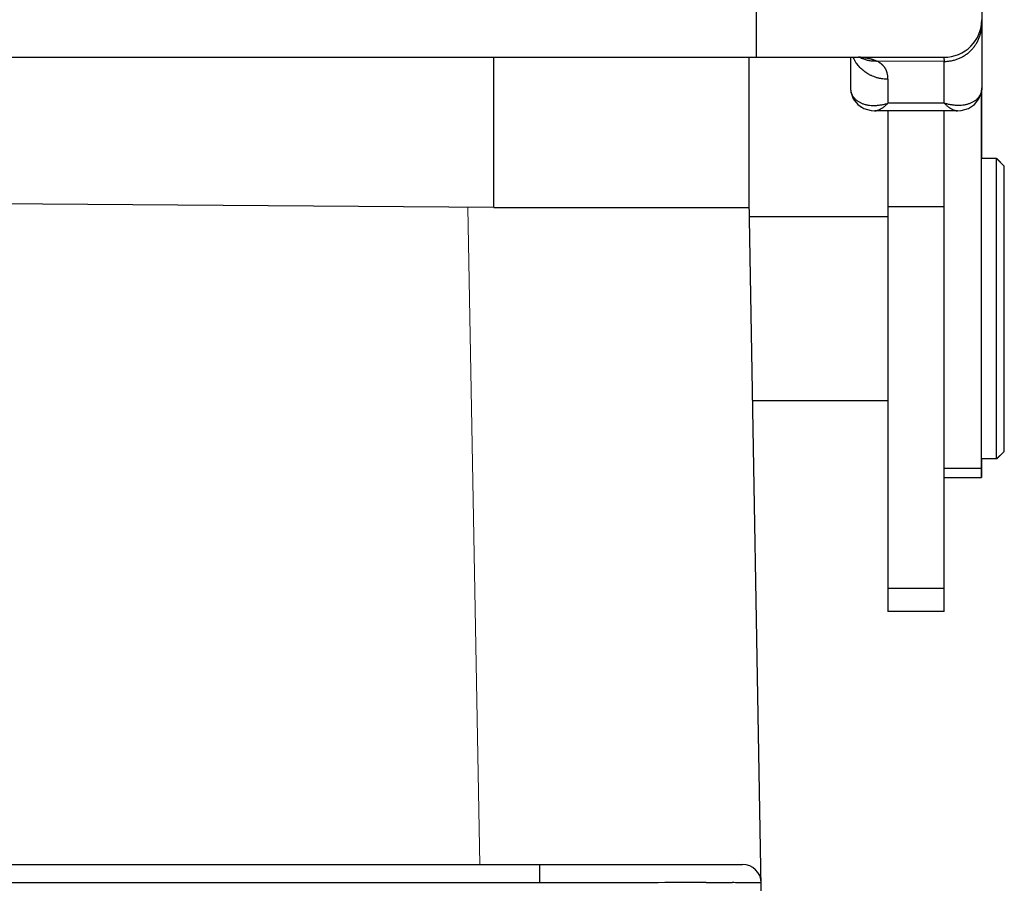
# Model space of a CAD drawing. Units: millimetres. Extents: x 849 to 1443, y 588 to 1008.
# Drawn here: x 1219 to 1245, y 868 to 891 of the extents above; entities that cross this region are included whole.
import ezdxf

# ---------------------------------------------------------------- set-up
doc = ezdxf.new("R2010")
doc.units = ezdxf.units.MM
doc.header["$LTSCALE"] = 65.395
for name, color, linetype in [('24B-U_1_SOLIDLINE', 7, 'CONTINUOUS'), ('24BBK_1_SOLIDLINE', 7, 'CONTINUOUS'), ('________2_43B_________SOLIDLINE', 7, 'CONTINUOUS'), ('LXB-A_SC_3_SOLIDLINE', 7, 'CONTINUOUS'), ('LXB-A_SC_4_SOLIDLINE', 7, 'CONTINUOUS'), ('LXB-A_SC_5_SOLIDLINE', 7, 'CONTINUOUS')]:
    doc.layers.add(name, color=color, linetype=linetype)
doc.layers.add('Dim', color=3, linetype='CONTINUOUS', lineweight=15)

msp = doc.modelspace()

# ---------------------------------------------------------------- linework, layer by layer
at = {"layer": '24B-U_1_SOLIDLINE', "color": 7, "linetype": 'Continuous'}
for p, q in [((1231.16, 885.579), (1231.16, 889.579)), ((1237.96, 885.579), (1237.96, 889.579)), ((1231.16, 885.579), (1237.96, 885.579))]:
    msp.add_line(p, q, dxfattribs=at)
at = {"layer": '24BBK_1_SOLIDLINE', "color": 7, "linetype": 'Continuous'}
for p, q in [((1231.16, 885.579), (1202.454, 885.785)), ((1238.312, 865.879), (1237.965, 885.785)), ((1195.137, 868.079), (1237.783, 868.079)), ((1232.383, 867.576), (1232.383, 868.067)), ((1233.283, 867.588), (1199.636, 867.588)), ((1236.818, 867.592), (1237.511, 867.592))]:
    msp.add_line(p, q, dxfattribs=at)
msp.add_arc((1237.783, 867.579), 0.5, 1.0001, 90.0008, dxfattribs=at)
for points, knots in [([(1236.818, 867.592), (1236.566, 867.592), (1235.387, 867.591), (1234.209, 867.59), (1233.283, 867.588)], [0, 0, 0, 0, 0.214307, 1, 1, 1, 1]), ([(1238.283, 867.588), (1238.283, 867.588), (1238.281, 867.588), (1238.279, 867.589), (1238.275, 867.589), (1238.267, 867.589), (1238.253, 867.589), (1238.231, 867.589), (1238.203, 867.59), (1238.17, 867.59), (1238.13, 867.59), (1238.065, 867.59), (1237.969, 867.591), (1237.836, 867.591), (1237.681, 867.591), (1237.57, 867.591), (1237.511, 867.592)], [0, 0, 0, 0, 0.001031, 0.004058, 0.009088, 0.016118, 0.036166, 0.064174, 0.100112, 0.14395, 0.195633, 0.255089, 0.397041, 0.569208, 0.770606, 1, 1, 1, 1])]:
    msp.add_open_spline(points, degree=3, knots=knots, dxfattribs=at)
at = {"layer": '________2_43B_________SOLIDLINE', "color": 7, "linetype": 'Continuous'}
for p, q in [((1244.553, 886.879), (1244.153, 886.879)), ((1244.553, 886.879), (1244.56, 886.879)), ((1244.753, 886.679), (1244.553, 886.879)), ((1244.553, 878.879), (1244.553, 886.879)), ((1244.76, 886.679), (1244.56, 886.879)), ((1244.56, 886.873), (1244.56, 886.879)), ((1244.753, 879.079), (1244.753, 886.679)), ((1244.76, 879.079), (1244.76, 886.679)), ((1241.66, 885.329), (1237.973, 885.329)), ((1241.66, 880.429), (1238.058, 880.429)), ((1244.753, 879.079), (1244.553, 878.879)), ((1244.76, 879.079), (1244.56, 878.879)), ((1244.553, 878.879), (1244.153, 878.879)), ((1244.56, 878.879), (1244.553, 878.879)), ((1244.56, 878.879), (1244.56, 878.886))]:
    msp.add_line(p, q, dxfattribs=at)
at = {"layer": 'Dim', "color": 0}
msp.add_line((1230.46, 885.579), (1230.783, 868.067), dxfattribs=at)
at = {"layer": 'LXB-A_SC_3_SOLIDLINE', "color": 7, "linetype": 'Continuous'}
for p, q in [((1244.16, 903.243), (1244.16, 888.763)), ((1238.16, 889.579), (1238.16, 900.879)), ((1189.76, 889.579), (1243.16, 889.579)), ((1240.66, 889.579), (1240.66, 888.763)), ((1240.893, 889.579), (1240.903, 889.578)), ((1240.903, 889.578), (1240.909, 889.577)), ((1243.16, 889.469), (1241.369, 889.472)), ((1243.16, 888.356), (1243.16, 889.469)), ((1241.66, 888.993), (1241.66, 888.356)), ((1240.708, 888.547), (1240.735, 888.469)), ((1240.735, 888.469), (1240.806, 888.38)), ((1240.855, 888.318), (1240.956, 888.251)), ((1241.016, 888.212), (1241.21, 888.158)), ((1243.16, 888.356), (1241.66, 888.356)), ((1241.21, 888.158), (1241.304, 888.152)), ((1241.303, 888.152), (1241.303, 888.152)), ((1243.515, 888.152), (1241.307, 888.152)), ((1243.516, 888.152), (1243.516, 888.152))]:
    msp.add_line(p, q, dxfattribs=at)
for points in [[(1240.66, 888.763), (1240.671, 888.647), (1240.737, 888.466), (1240.855, 888.317), (1241.017, 888.212), (1241.21, 888.158), (1241.304, 888.152)], [(1243.516, 888.152), (1243.61, 888.158), (1243.804, 888.213), (1243.966, 888.319), (1244.084, 888.469), (1244.15, 888.652), (1244.16, 888.763)]]:
    msp.add_lwpolyline(points, dxfattribs=at)
for centre, radius, start, end in [((1243.16, 890.579), 1, 269.9995, 360), ((1241.565, 889.937), 0.907, 203.4676, 207.0003), ((1240.873, 888.283), 1.297, 89.5728, 89.9632), ((1240.872, 888.181), 1.398, 87.6172, 89.5652), ((1241.311, 890.364), 0.89, 241.8891, 242.7864)]:
    msp.add_arc(centre, radius, start, end, dxfattribs=at)
for points, knots in [([(1243.16, 889.469), (1243.192, 889.469), (1243.242, 889.471), (1243.307, 889.479), (1243.355, 889.487), (1243.403, 889.498), (1243.45, 889.511), (1243.497, 889.526), (1243.543, 889.543), (1243.588, 889.563), (1243.624, 889.581), (1243.653, 889.596), (1243.681, 889.613), (1243.716, 889.634), (1243.756, 889.662), (1243.794, 889.692), (1243.832, 889.724), (1243.867, 889.758), (1243.901, 889.793), (1243.933, 889.83), (1243.963, 889.868), (1243.992, 889.908), (1244.014, 889.942), (1244.03, 889.97), (1244.046, 889.999), (1244.064, 890.035), (1244.084, 890.079), (1244.102, 890.125), (1244.115, 890.163), (1244.124, 890.194), (1244.132, 890.226), (1244.141, 890.265), (1244.149, 890.313), (1244.155, 890.362), (1244.159, 890.41), (1244.16, 890.442), (1244.16, 890.459)], [0, 0, 0, 0, 0.062709, 0.094119, 0.125537, 0.156944, 0.188324, 0.219675, 0.251001, 0.282308, 0.313602, 0.329249, 0.344896, 0.37619, 0.407485, 0.438778, 0.470067, 0.501348, 0.532619, 0.563878, 0.595123, 0.626352, 0.65756, 0.673157, 0.688749, 0.719916, 0.751069, 0.782213, 0.813352, 0.828923, 0.844496, 0.87564, 0.906776, 0.937889, 0.968969, 1, 1, 1, 1]), ([(1241.66, 888.993), (1241.636, 888.993), (1241.59, 888.995), (1241.531, 889), (1241.485, 889.007), (1241.45, 889.014), (1241.416, 889.021), (1241.382, 889.03), (1241.348, 889.039), (1241.304, 889.054), (1241.26, 889.07), (1241.218, 889.089), (1241.187, 889.104), (1241.156, 889.12), (1241.116, 889.143), (1241.067, 889.174), (1241.012, 889.215), (1240.96, 889.259), (1240.912, 889.307), (1240.867, 889.357), (1240.832, 889.402), (1240.807, 889.439), (1240.783, 889.477), (1240.767, 889.506), (1240.757, 889.526)], [0, 0, 0, 0, 0.063732, 0.127537, 0.159439, 0.191322, 0.223172, 0.254979, 0.286737, 0.318444, 0.38169, 0.413235, 0.444723, 0.476153, 0.507523, 0.570067, 0.632342, 0.694333, 0.756034, 0.817445, 0.878567, 0.909027, 0.939418, 1, 1, 1, 1]), ([(1241.365, 889.474), (1241.345, 889.473), (1241.305, 889.473), (1241.245, 889.475), (1241.195, 889.481), (1241.156, 889.487), (1241.127, 889.493), (1241.098, 889.5), (1241.06, 889.51), (1241.013, 889.525), (1240.958, 889.547), (1240.922, 889.564), (1240.904, 889.573)], [0, 0, 0, 0, 0.125864, 0.251544, 0.376982, 0.439601, 0.502141, 0.564597, 0.626973, 0.751502, 0.87582, 1, 1, 1, 1]), ([(1240.931, 889.578), (1240.941, 889.578), (1240.962, 889.577), (1240.988, 889.575), (1241.008, 889.573), (1241.028, 889.571), (1241.053, 889.567), (1241.077, 889.564), (1241.096, 889.56), (1241.11, 889.558), (1241.124, 889.555), (1241.143, 889.551), (1241.166, 889.546), (1241.189, 889.54), (1241.207, 889.535), (1241.22, 889.531), (1241.233, 889.527), (1241.246, 889.523), (1241.259, 889.519), (1241.271, 889.514), (1241.284, 889.51), (1241.294, 889.506), (1241.302, 889.503), (1241.308, 889.5), (1241.314, 889.498), (1241.32, 889.495), (1241.326, 889.493), (1241.332, 889.49), (1241.338, 889.488), (1241.344, 889.485), (1241.35, 889.482), (1241.355, 889.48), (1241.36, 889.477), (1241.363, 889.475), (1241.365, 889.474)], [0, 0, 0, 0, 0.070083, 0.139027, 0.172998, 0.206603, 0.272827, 0.338013, 0.37032, 0.40249, 0.434562, 0.466543, 0.530083, 0.592814, 0.623784, 0.654441, 0.68475, 0.71469, 0.744321, 0.773721, 0.80297, 0.832146, 0.846731, 0.861326, 0.87594, 0.890579, 0.905191, 0.919696, 0.93401, 0.948054, 0.961748, 0.975017, 0.98779, 1, 1, 1, 1]), ([(1243.16, 889.579), (1243.159, 889.579), (1243.159, 889.579), (1243.157, 889.579), (1243.156, 889.579), (1243.156, 889.579), (1243.155, 889.579), (1243.154, 889.579), (1243.154, 889.578), (1243.153, 889.578), (1243.153, 889.578), (1243.153, 889.577), (1243.153, 889.577), (1243.153, 889.576), (1243.153, 889.575), (1243.152, 889.575), (1243.152, 889.574), (1243.153, 889.573), (1243.153, 889.572), (1243.153, 889.571), (1243.153, 889.57), (1243.152, 889.569), (1243.152, 889.567), (1243.152, 889.565), (1243.152, 889.562), (1243.152, 889.559), (1243.152, 889.556), (1243.151, 889.553), (1243.151, 889.549), (1243.151, 889.546), (1243.151, 889.542), (1243.151, 889.538), (1243.151, 889.535), (1243.151, 889.532), (1243.152, 889.528), (1243.152, 889.523), (1243.153, 889.518), (1243.153, 889.513), (1243.154, 889.505), (1243.156, 889.495), (1243.158, 889.482), (1243.159, 889.473), (1243.16, 889.469)], [0, 0, 0, 0, 0.01111, 0.020847, 0.029329, 0.036686, 0.043066, 0.048639, 0.053604, 0.058182, 0.062602, 0.06707, 0.07175, 0.076756, 0.082155, 0.087986, 0.094268, 0.101008, 0.108209, 0.115872, 0.124002, 0.132605, 0.151239, 0.171787, 0.194254, 0.218641, 0.24495, 0.273186, 0.303358, 0.335483, 0.36958, 0.405678, 0.424488, 0.443812, 0.484011, 0.526285, 0.570643, 0.617083, 0.665603, 0.768862, 0.880356, 1, 1, 1, 1]), ([(1241.66, 888.993), (1241.66, 889.007), (1241.659, 889.034), (1241.656, 889.074), (1241.65, 889.113), (1241.644, 889.144), (1241.637, 889.168), (1241.632, 889.185), (1241.626, 889.202), (1241.62, 889.219), (1241.613, 889.236), (1241.605, 889.251), (1241.596, 889.267), (1241.588, 889.282), (1241.578, 889.297), (1241.568, 889.311), (1241.558, 889.325), (1241.543, 889.344), (1241.527, 889.361), (1241.51, 889.377), (1241.497, 889.389), (1241.483, 889.401), (1241.468, 889.412), (1241.453, 889.423), (1241.432, 889.437), (1241.405, 889.454), (1241.381, 889.466), (1241.369, 889.472)], [0, 0, 0, 0, 0.069702, 0.13713, 0.202469, 0.265951, 0.297084, 0.32786, 0.358321, 0.388511, 0.418474, 0.448251, 0.477883, 0.507413, 0.536879, 0.566322, 0.595779, 0.625288, 0.684592, 0.714471, 0.744566, 0.774933, 0.805632, 0.83672, 0.868255, 0.932891, 1, 1, 1, 1]), ([(1240.66, 888.764), (1240.66, 888.753), (1240.661, 888.729), (1240.665, 888.695), (1240.672, 888.661), (1240.68, 888.634), (1240.688, 888.613), (1240.694, 888.597), (1240.701, 888.582), (1240.712, 888.562), (1240.726, 888.538), (1240.742, 888.515), (1240.756, 888.498), (1240.768, 888.485), (1240.779, 888.472), (1240.796, 888.456), (1240.817, 888.437), (1240.845, 888.416), (1240.875, 888.396), (1240.907, 888.378), (1240.94, 888.362), (1240.975, 888.347), (1241.011, 888.334), (1241.048, 888.323), (1241.087, 888.314), (1241.14, 888.304), (1241.196, 888.297), (1241.252, 888.294), (1241.295, 888.294), (1241.339, 888.296), (1241.384, 888.299), (1241.429, 888.304), (1241.475, 888.311), (1241.521, 888.319), (1241.583, 888.333), (1241.629, 888.346), (1241.66, 888.356)], [0, 0, 0, 0, 0.028086, 0.055748, 0.083064, 0.110106, 0.123551, 0.136956, 0.150332, 0.163693, 0.190418, 0.217238, 0.230713, 0.244243, 0.257838, 0.271507, 0.299092, 0.327067, 0.355486, 0.38439, 0.413811, 0.443775, 0.474303, 0.50541, 0.537102, 0.569379, 0.635657, 0.669673, 0.704265, 0.739425, 0.775144, 0.811409, 0.848195, 0.885477, 0.923226, 1, 1, 1, 1]), ([(1244.16, 888.764), (1244.16, 888.753), (1244.159, 888.729), (1244.155, 888.695), (1244.148, 888.661), (1244.14, 888.634), (1244.132, 888.613), (1244.125, 888.597), (1244.118, 888.582), (1244.108, 888.562), (1244.094, 888.538), (1244.077, 888.515), (1244.063, 888.498), (1244.052, 888.485), (1244.04, 888.472), (1244.024, 888.456), (1244.002, 888.437), (1243.974, 888.416), (1243.945, 888.396), (1243.913, 888.378), (1243.88, 888.362), (1243.845, 888.347), (1243.809, 888.334), (1243.772, 888.323), (1243.733, 888.314), (1243.679, 888.304), (1243.624, 888.297), (1243.568, 888.294), (1243.524, 888.294), (1243.48, 888.296), (1243.435, 888.299), (1243.39, 888.304), (1243.344, 888.311), (1243.299, 888.319), (1243.237, 888.333), (1243.19, 888.346), (1243.16, 888.356)], [0, 0, 0, 0, 0.028095, 0.055751, 0.083051, 0.110077, 0.123516, 0.136917, 0.150291, 0.163654, 0.190387, 0.217217, 0.230698, 0.244234, 0.257834, 0.271506, 0.299095, 0.327072, 0.35549, 0.384393, 0.413813, 0.443776, 0.474304, 0.50541, 0.537102, 0.569379, 0.635657, 0.669673, 0.704265, 0.739426, 0.775147, 0.811413, 0.848201, 0.885484, 0.923232, 1, 1, 1, 1]), ([(1241.304, 888.152), (1241.31, 888.152), (1241.323, 888.153), (1241.342, 888.156), (1241.362, 888.16), (1241.383, 888.166), (1241.404, 888.173), (1241.426, 888.183), (1241.448, 888.193), (1241.471, 888.205), (1241.494, 888.219), (1241.517, 888.235), (1241.541, 888.251), (1241.564, 888.27), (1241.588, 888.289), (1241.612, 888.31), (1241.636, 888.333), (1241.652, 888.348), (1241.66, 888.356)], [0, 0, 0, 0, 0.044727, 0.091525, 0.140534, 0.191861, 0.245598, 0.301804, 0.360515, 0.421743, 0.485482, 0.551716, 0.620428, 0.69159, 0.76517, 0.841128, 0.919421, 1, 1, 1, 1]), ([(1243.16, 888.356), (1243.168, 888.348), (1243.184, 888.333), (1243.208, 888.31), (1243.232, 888.289), (1243.255, 888.27), (1243.279, 888.251), (1243.303, 888.235), (1243.326, 888.219), (1243.349, 888.206), (1243.371, 888.193), (1243.394, 888.183), (1243.415, 888.173), (1243.437, 888.166), (1243.454, 888.161), (1243.468, 888.158), (1243.481, 888.155), (1243.497, 888.153), (1243.51, 888.152), (1243.516, 888.152)], [0, 0, 0, 0, 0.080517, 0.158771, 0.23471, 0.308287, 0.379457, 0.448184, 0.514437, 0.578197, 0.639453, 0.698204, 0.754453, 0.808222, 0.859558, 0.884342, 0.908551, 0.955306, 1, 1, 1, 1])]:
    msp.add_open_spline(points, degree=3, knots=knots, dxfattribs=at)
at = {"layer": 'LXB-A_SC_4_SOLIDLINE', "color": 7, "linetype": 'Continuous'}
for p, q in [((1241.66, 888.152), (1241.66, 874.818)), ((1243.16, 874.818), (1243.16, 888.152)), ((1243.16, 885.594), (1241.66, 885.594)), ((1243.16, 875.423), (1241.66, 875.423)), ((1243.16, 874.818), (1241.66, 874.818))]:
    msp.add_line(p, q, dxfattribs=at)
at = {"layer": 'LXB-A_SC_5_SOLIDLINE', "color": 7, "linetype": 'Continuous'}
for p, q in [((1244.16, 886.879), (1244.16, 888.764)), ((1244.153, 878.38), (1244.153, 888.688)), ((1244.153, 887.379), (1244.16, 887.379)), ((1244.16, 878.38), (1244.16, 878.879)), ((1244.153, 878.621), (1243.16, 878.621)), ((1244.153, 878.379), (1243.16, 878.379))]:
    msp.add_line(p, q, dxfattribs=at)

doc.saveas('drawing.dxf')
